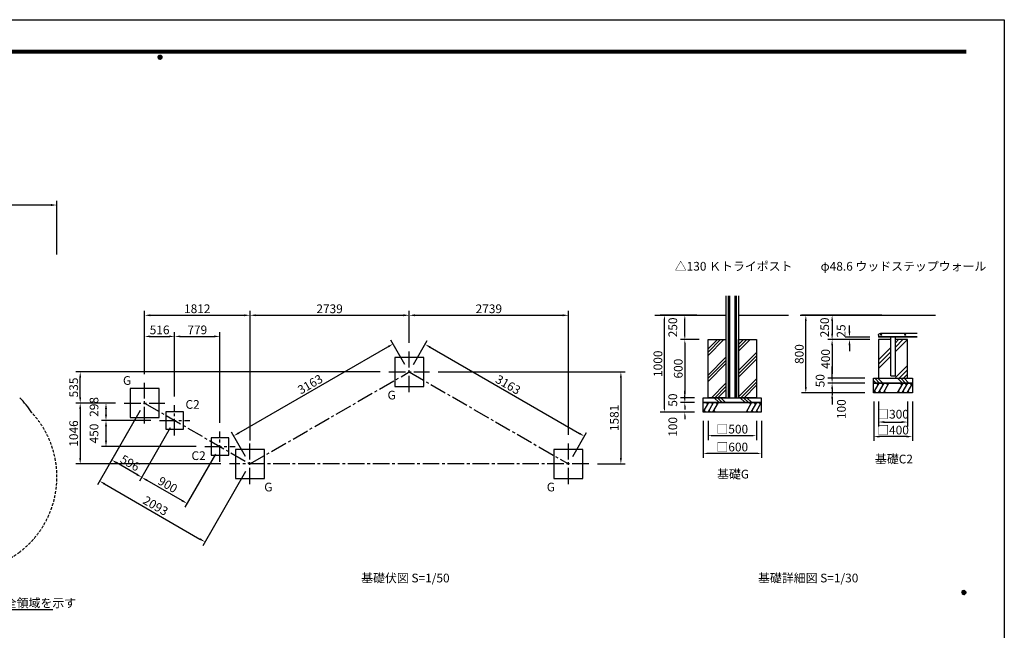
# Model space of a CAD drawing. Extents: x 29700 to 59400, y 0 to 21000.
# Drawn here: x 42465 to 59400, y 10500 to 21000 of the extents above; entities that cross this region are included whole.
import ezdxf
from ezdxf.enums import TextEntityAlignment as Align

# ---------------------------------------------------------------- set-up
doc = ezdxf.new("R2010")
doc.units = 0
doc.header["$LTSCALE"] = 15
doc.linetypes.add('CENTER2', pattern=[28.575, 19.05, -3.175, 3.175, -3.175])
doc.linetypes.add('HIDDEN2', pattern=[4.7625, 3.175, -1.5875])
doc.layers.get('0').update_dxf_attribs({"linetype": 'CONTINUOUS'})
doc.layers.get('DEFPOINTS').update_dxf_attribs({"linetype": 'CONTINUOUS'})
for name, color, linetype in [('P001', 131, 'CONTINUOUS'), ('P004', 41, 'CONTINUOUS'), ('P019', 71, 'CONTINUOUS'), ('P919', 75, 'CONTINUOUS'), ('P_1CENTER', 2, 'CONTINUOUS'), ('P_2DIM', 6, 'CONTINUOUS'), ('P_3TEXT', 60, 'CONTINUOUS'), ('P_5DRAWFRAME', 104, 'CONTINUOUS'), ('P_7THICK', 7, 'CONTINUOUS'), ('SAFETY-ZONE', 2, 'CONTINUOUS')]:
    doc.layers.add(name, color=color, linetype=linetype)
doc.styles.add('BIGFONT', font='simplex.shx', dxfattribs={"bigfont": 'bigfont.shx'})
doc.dimstyles.new('DIMBIGFONT$0', dxfattribs={"dimscale": 50, "dimtxt": 3, "dimasz": 2, "dimexe": 1.5, "dimexo": 3, "dimgap": 0.75, "dimtad": 1, "dimdec": 1, "dimdsep": 46, "dimtxsty": 'BIGFONT', "dimsah": 1, "dimcen": 0, "dimclrt": 230, "dimadec": 1, "dimazin": 2, "dimtfac": 0.6, "dimtdec": 1, "dimtofl": 0, "dimtmove": 2, "dimatfit": 3, "dimfxl": 0, "dimtvp": 1, "dimtolj": 1, "dimarcsym": 0})
doc.dimstyles.new('DIMBIGFONT$7', dxfattribs={"dimscale": 50, "dimtxt": 3, "dimasz": 2, "dimexe": 1.5, "dimexo": 3, "dimgap": 0.75, "dimtad": 1, "dimdec": 1, "dimdsep": 46, "dimtxsty": 'BIGFONT', "dimsah": 1, "dimcen": 0, "dimclrt": 230, "dimadec": 1, "dimazin": 2, "dimtfac": 0.6, "dimtdec": 1, "dimtofl": 0, "dimtmove": 0, "dimatfit": 3, "dimfxl": 0, "dimtvp": 1, "dimtolj": 1, "dimarcsym": 0})
doc.dimstyles.new('DIMBIGFONT$7$7$7', dxfattribs={"dimtxt": 3, "dimasz": 2, "dimexe": 1.5, "dimexo": 3, "dimgap": 0.75, "dimtad": 1, "dimdec": 1, "dimdsep": 46, "dimtxsty": 'BIGFONT', "dimsah": 1, "dimcen": 0, "dimclrt": 230, "dimadec": 0, "dimazin": 0, "dimtfac": 0.6, "dimtdec": 1, "dimtofl": 0, "dimtmove": 0, "dimatfit": 3, "dimfxl": 0, "dimtvp": 1, "dimtolj": 1, "dimarcsym": 0})

# ---------------------------------------------------------------- blocks, each defined once
blk = doc.blocks.new('DFP2')
at = {"color": 0}
for p, q in [((26.35, 409.5), (580.85, 409.5)), ((26.35, 409.4), (580.85, 409.4)), ((580.85, 409.3), (26.35, 409.3)), ((26.35, 409.2), (580.85, 409.2)), ((26.35, 409.1), (580.85, 409.1)), ((26.35, 409), (580.85, 409)), ((580.85, 408.9), (26.35, 408.9)), ((580.85, 408.8), (26.35, 408.8)), ((580.85, 408.7), (26.35, 408.7)), ((580.85, 408.6), (26.35, 408.6)), ((580.85, 408.5), (26.35, 408.5)), ((302.85, 407.1), (303.6, 407.85)), ((302.85, 407.1), (303.6, 406.35)), ((302.86, 406.97), (303.73, 407.84)), ((302.86, 407.23), (303.73, 406.36)), ((302.87, 407.26), (303.44, 407.83)), ((302.87, 406.94), (303.44, 406.37)), ((302.89, 406.86), (303.84, 407.81)), ((302.89, 407.34), (303.84, 406.39)), ((302.93, 406.76), (303.94, 407.77)), ((302.93, 407.44), (303.94, 406.43)), ((302.96, 407.5), (303.2, 407.74)), ((302.96, 406.7), (303.2, 406.46)), ((302.99, 406.67), (304.03, 407.71)), ((302.99, 407.53), (304.03, 406.49)), ((303.05, 406.59), (304.11, 407.65)), ((303.05, 407.61), (304.11, 406.55)), ((303.12, 407.68), (304.18, 406.62)), ((303.12, 406.52), (304.18, 407.58)), ((303.2, 407.74), (304.24, 406.7)), ((303.2, 406.46), (304.24, 407.5)), ((303.3, 407.79), (304.29, 406.8)), ((303.3, 406.41), (304.29, 407.4)), ((303.4, 407.82), (304.32, 406.9)), ((303.4, 406.38), (304.32, 407.3)), ((303.52, 407.85), (304.35, 407.02)), ((303.52, 406.35), (304.35, 407.18)), ((303.66, 407.85), (304.35, 407.16)), ((303.66, 406.35), (304.35, 407.04)), ((303.83, 407.81), (304.31, 407.33)), ((303.83, 406.39), (304.31, 406.87)), ((579.35, 223), (580.1, 223.75)), ((579.36, 222.87), (580.23, 223.74)), ((579.37, 223.16), (579.94, 223.73)), ((579.39, 222.76), (580.34, 223.71)), ((579.43, 222.66), (580.44, 223.67)), ((579.46, 223.4), (579.7, 223.64)), ((579.49, 222.57), (580.53, 223.61)), ((579.55, 222.49), (580.61, 223.55)), ((579.62, 223.58), (580.68, 222.52)), ((579.7, 223.64), (580.74, 222.6)), ((579.8, 223.69), (580.79, 222.7)), ((579.9, 223.72), (580.82, 222.8)), ((580.02, 223.75), (580.85, 222.92)), ((580.16, 223.75), (580.85, 223.06)), ((580.33, 223.71), (580.81, 223.23)), ((579.35, 223), (580.1, 222.25)), ((579.36, 223.13), (580.23, 222.26)), ((579.37, 222.84), (579.94, 222.27)), ((579.39, 223.24), (580.34, 222.29)), ((579.43, 223.34), (580.44, 222.33)), ((579.46, 222.6), (579.7, 222.36)), ((579.49, 223.43), (580.53, 222.39)), ((579.55, 223.51), (580.61, 222.45)), ((579.62, 222.42), (580.68, 223.48)), ((579.7, 222.36), (580.74, 223.4)), ((579.8, 222.31), (580.79, 223.3)), ((579.9, 222.28), (580.82, 223.2)), ((580.02, 222.25), (580.85, 223.08)), ((580.16, 222.25), (580.85, 222.94)), ((580.33, 222.29), (580.81, 222.77))]:
    blk.add_line(p, q, dxfattribs=at)
at = {"layer": 'DEFPOINTS', "color": 0}
for p, q in [((0, 420), (594, 420)), ((594, 420), (594, 0))]:
    blk.add_line(p, q, dxfattribs=at)
at = {"color": 83, "ltscale": 0.5, "style": 'BIGFONT', "flags": 8}
for tag, p in [('REV05', (34.1, 32.19)), ('REV04', (34.1, 27.14)), ('REV03', (34.1, 21.89)), ('REV02', (34.1, 16.64)), ('REV01', (34.1, 11.39))]:
    blk.add_attdef(tag, text='', height=2, dxfattribs=at).set_placement(p, align=Align.BOTTOM_LEFT)
for tag, p in [('REVD5', (101.67, 32.19)), ('R5D', (116.23, 32.19)), ('R5C', (125.35, 32.19)), ('R5A', (134.48, 32.19)), ('REVD4', (101.67, 27.14)), ('R4D', (116.23, 27.14)), ('R4C', (125.35, 27.14)), ('R4A', (134.48, 27.14)), ('REVD3', (101.67, 21.89)), ('R3D', (116.23, 21.89)), ('R3C', (125.35, 21.89)), ('R3A', (134.48, 21.89)), ('REVD2', (101.67, 16.64)), ('R2D', (116.23, 16.64)), ('R2C', (125.35, 16.64)), ('R2A', (134.48, 16.64)), ('REVD1', (101.67, 11.39)), ('R1D', (116.23, 11.39)), ('R1C', (125.35, 11.39)), ('R1A', (134.48, 11.39))]:
    blk.add_attdef(tag, text='', height=2, dxfattribs=at).set_placement(p, align=Align.BOTTOM_CENTER)
at = {"color": 83, "ltscale": 0.5, "style": 'BIGFONT'}
for tag, height, p in [('PROJECT1', 4, (429.42, 29.5)), ('DATE', 3, (503.03, 29.02)), ('SCALE', 3, (542.35, 28.81)), ('PROJECT2', 4, (430.24, 20.28)), ('PROJECT3', 4, (430.24, 11.59)), ('DWGNO', 3, (513.51, 12.49))]:
    blk.add_attdef(tag, text='', height=height, dxfattribs=at).set_placement(p, align=Align.BOTTOM_CENTER)
blk = doc.blocks.new('*D30')
at = {"layer": 'DEFPOINTS', "color": 0}
for p in [(49514, 14942), (52253, 13361), (52805, 13361)]:
    blk.add_point(p, dxfattribs=at)
at = {"layer": 'P_2DIM', "color": 0, "lineweight": -2}
for p, q in [((49664, 14942), (52880, 14942)), ((52805, 14842), (52805, 13461)), ((52403, 13361), (52880, 13361))]:
    blk.add_line(p, q, dxfattribs=at)
at = {"layer": 'P_2DIM', "color": 0}
for points in [[(52788, 14842), (52822, 14842), (52805, 14942)], [(52788, 13461), (52822, 13461), (52805, 13361)]]:
    blk.add_solid(points, dxfattribs=at)
at = {"layer": 'P_2DIM', "color": 4, "insert": (52692, 14152), "char_height": 150, "attachment_point": 5, "rotation": 90, "style": 'BIGFONT'}
blk.add_mtext('\\A1;1581', dxfattribs=at)
blk = doc.blocks.new('*D31')
at = {"layer": 'DEFPOINTS', "color": 0}
for p in [(49164, 14942), (52178, 13836), (51903, 13361)]:
    blk.add_point(p, dxfattribs=at)
at = {"layer": 'P_2DIM', "color": 0, "lineweight": -2}
for p, q in [((49239, 15072), (49476, 15482)), ((49525, 15367), (52091, 13886)), ((51978, 13491), (52215, 13901))]:
    blk.add_line(p, q, dxfattribs=at)
at = {"layer": 'P_2DIM', "color": 0}
for points in [[(49534, 15382), (49517, 15353), (49439, 15417)], [(52099, 13900), (52083, 13872), (52178, 13836)]]:
    blk.add_solid(points, dxfattribs=at)
at = {"layer": 'P_2DIM', "color": 4, "insert": (50865, 14724), "char_height": 150, "attachment_point": 5, "rotation": 330, "style": 'BIGFONT'}
blk.add_mtext('\\A1;3163', dxfattribs=at)
blk = doc.blocks.new('*D10')
at = {"layer": 'DEFPOINTS', "color": 0}
for p in [(49164, 15917), (49164, 15292), (46426, 13611)]:
    blk.add_point(p, dxfattribs=at)
at = {"layer": 'P_2DIM', "color": 0, "lineweight": -2}
for p, q in [((46426, 13761), (46426, 15992)), ((49164, 15442), (49164, 15992)), ((46526, 15917), (49064, 15917))]:
    blk.add_line(p, q, dxfattribs=at)
at = {"layer": 'P_2DIM', "color": 0}
for points in [[(46526, 15934), (46526, 15900), (46426, 15917)], [(49064, 15934), (49064, 15900), (49164, 15917)]]:
    blk.add_solid(points, dxfattribs=at)
at = {"layer": 'P_2DIM', "color": 4, "insert": (47795, 16029), "char_height": 150, "attachment_point": 5, "style": 'BIGFONT'}
blk.add_mtext('\\A1;2739', dxfattribs=at)
blk = doc.blocks.new('*D11')
at = {"layer": 'DEFPOINTS', "color": 0}
for p in [(48886, 15425), (49164, 14942), (46426, 13361)]:
    blk.add_point(p, dxfattribs=at)
at = {"layer": 'P_2DIM', "color": 0, "lineweight": -2}
for p, q in [((49089, 15072), (48848, 15490)), ((46234, 13893), (48799, 15375)), ((46351, 13491), (46109, 13908))]:
    blk.add_line(p, q, dxfattribs=at)
at = {"layer": 'P_2DIM', "color": 0}
for points in [[(48791, 15389), (48808, 15360), (48886, 15425)], [(46225, 13908), (46242, 13879), (46147, 13843)]]:
    blk.add_solid(points, dxfattribs=at)
at = {"layer": 'P_2DIM', "color": 4, "insert": (47460, 14731), "char_height": 150, "attachment_point": 5, "rotation": 30, "style": 'BIGFONT'}
blk.add_mtext('\\A1;3163', dxfattribs=at)
blk = doc.blocks.new('*D12')
at = {"layer": 'DEFPOINTS', "color": 0}
for p in [(43506, 14942), (48814, 14942), (44263, 14407)]:
    blk.add_point(p, dxfattribs=at)
at = {"layer": 'P_2DIM', "color": 0, "lineweight": -2}
for p, q in [((48664, 14942), (43431, 14942)), ((43506, 14507), (43506, 14842)), ((44113, 14407), (43431, 14407))]:
    blk.add_line(p, q, dxfattribs=at)
at = {"layer": 'P_2DIM', "color": 0}
for points in [[(43489, 14842), (43522, 14842), (43506, 14942)], [(43489, 14507), (43522, 14507), (43506, 14407)]]:
    blk.add_solid(points, dxfattribs=at)
at = {"layer": 'P_2DIM', "color": 230, "insert": (43393, 14675), "char_height": 150, "attachment_point": 5, "rotation": 90, "style": 'BIGFONT'}
blk.add_mtext('\\A1;535', dxfattribs=at)
blk = doc.blocks.new('*D13')
at = {"layer": 'DEFPOINTS', "color": 0}
for p in [(46426, 15917), (44613, 14757), (46426, 13611)]:
    blk.add_point(p, dxfattribs=at)
at = {"layer": 'P_2DIM', "color": 0, "lineweight": -2}
for p, q in [((44613, 14907), (44613, 15992)), ((46426, 13761), (46426, 15992)), ((44713, 15917), (46326, 15917))]:
    blk.add_line(p, q, dxfattribs=at)
at = {"layer": 'P_2DIM', "color": 0}
for points in [[(44713, 15934), (44713, 15900), (44613, 15917)], [(46326, 15934), (46326, 15900), (46426, 15917)]]:
    blk.add_solid(points, dxfattribs=at)
at = {"layer": 'P_2DIM', "color": 4, "insert": (45519, 16029), "char_height": 150, "attachment_point": 5, "style": 'BIGFONT'}
blk.add_mtext('\\A1;1812', dxfattribs=at)
blk = doc.blocks.new('*D14')
at = {"layer": 'DEFPOINTS', "color": 0}
for p in [(44263, 14407), (43506, 13361), (46076, 13361)]:
    blk.add_point(p, dxfattribs=at)
at = {"layer": 'P_2DIM', "color": 0, "lineweight": -2}
for p, q in [((44113, 14407), (43431, 14407)), ((43506, 14307), (43506, 13461)), ((45926, 13361), (43431, 13361))]:
    blk.add_line(p, q, dxfattribs=at)
at = {"layer": 'P_2DIM', "color": 0}
for points in [[(43489, 14307), (43522, 14307), (43506, 14407)], [(43489, 13461), (43522, 13461), (43506, 13361)]]:
    blk.add_solid(points, dxfattribs=at)
at = {"layer": 'P_2DIM', "color": 4, "insert": (43393, 13884), "char_height": 150, "attachment_point": 5, "rotation": 90, "style": 'BIGFONT'}
blk.add_mtext('\\A1;1046', dxfattribs=at)
blk = doc.blocks.new('*D15')
at = {"layer": 'DEFPOINTS', "color": 0}
for p in [(44613, 14407), (46426, 13361), (45652, 12020)]:
    blk.add_point(p, dxfattribs=at)
at = {"layer": 'P_2DIM', "color": 0, "lineweight": -2}
for p, q in [((44538, 14277), (43802, 13002)), ((46351, 13231), (45614, 11955)), ((43926, 13017), (45565, 12070))]:
    blk.add_line(p, q, dxfattribs=at)
at = {"layer": 'P_2DIM', "color": 0}
for points in [[(43934, 13031), (43918, 13002), (43839, 13067)], [(45573, 12085), (45557, 12056), (45652, 12020)]]:
    blk.add_solid(points, dxfattribs=at)
at = {"layer": 'P_2DIM', "color": 4, "insert": (44802, 12641), "char_height": 150, "attachment_point": 5, "rotation": 330, "style": 'BIGFONT'}
blk.add_mtext('\\A1;2093', dxfattribs=at)
blk = doc.blocks.new('*D16')
at = {"layer": 'DEFPOINTS', "color": 0}
for p in [(44869, 14109), (43949, 13659), (45648, 13659)]:
    blk.add_point(p, dxfattribs=at)
at = {"layer": 'P_2DIM', "color": 0, "lineweight": -2}
for p, q in [((44719, 14109), (43874, 14109)), ((43949, 14009), (43949, 13759)), ((45498, 13659), (43874, 13659))]:
    blk.add_line(p, q, dxfattribs=at)
at = {"layer": 'P_2DIM', "color": 0}
for points in [[(43932, 14009), (43966, 14009), (43949, 14109)], [(43932, 13759), (43966, 13759), (43949, 13659)]]:
    blk.add_solid(points, dxfattribs=at)
at = {"layer": 'P_2DIM', "color": 4, "insert": (43743, 13884), "char_height": 150, "attachment_point": 5, "rotation": 90, "style": 'BIGFONT'}
blk.add_mtext('\\A1;450', dxfattribs=at)
blk = doc.blocks.new('*D17')
at = {"layer": 'DEFPOINTS', "color": 0}
for p in [(45130, 14109), (45909, 13659), (45344, 12680)]:
    blk.add_point(p, dxfattribs=at)
at = {"layer": 'P_2DIM', "color": 0, "lineweight": -2}
for p, q in [((45055, 13979), (44527, 13065)), ((45834, 13529), (45307, 12615)), ((44651, 13080), (45257, 12730))]:
    blk.add_line(p, q, dxfattribs=at)
at = {"layer": 'P_2DIM', "color": 0}
for points in [[(44660, 13095), (44643, 13066), (44565, 13130)], [(45266, 12745), (45249, 12716), (45344, 12680)]]:
    blk.add_solid(points, dxfattribs=at)
at = {"layer": 'P_2DIM', "color": 230, "insert": (45011, 13003), "char_height": 150, "attachment_point": 5, "rotation": 330, "style": 'BIGFONT'}
blk.add_mtext('\\A1;900', dxfattribs=at)
blk = doc.blocks.new('*D18')
at = {"layer": 'DEFPOINTS', "color": 0}
for p in [(44613, 14407), (45130, 14109), (44048, 13429)]:
    blk.add_point(p, dxfattribs=at)
at = {"layer": 'P_2DIM', "color": 0, "lineweight": -2}
for p, q in [((44538, 14277), (44011, 13364)), ((45055, 13979), (44527, 13065)), ((44478, 13180), (44135, 13379))]:
    blk.add_line(p, q, dxfattribs=at)
at = {"layer": 'P_2DIM', "color": 0}
for points in [[(44143, 13393), (44126, 13364), (44048, 13429)], [(44486, 13195), (44470, 13166), (44565, 13130)]]:
    blk.add_solid(points, dxfattribs=at)
at = {"layer": 'P_2DIM', "color": 4, "insert": (44363, 13377), "char_height": 150, "attachment_point": 5, "rotation": 330, "style": 'BIGFONT'}
blk.add_mtext('\\A1;596', dxfattribs=at)
blk = doc.blocks.new('*D19')
at = {"layer": 'DEFPOINTS', "color": 0}
for p in [(45130, 15554), (44613, 14757), (45130, 14370)]:
    blk.add_point(p, dxfattribs=at)
at = {"layer": 'P_2DIM', "color": 0, "lineweight": -2}
for p, q in [((44613, 14907), (44613, 15629)), ((45130, 14520), (45130, 15629)), ((44713, 15554), (45030, 15554))]:
    blk.add_line(p, q, dxfattribs=at)
at = {"layer": 'P_2DIM', "color": 0}
for points in [[(44713, 15570), (44713, 15537), (44613, 15554)], [(45030, 15570), (45030, 15537), (45130, 15554)]]:
    blk.add_solid(points, dxfattribs=at)
at = {"layer": 'P_2DIM', "color": 4, "insert": (44871, 15666), "char_height": 150, "attachment_point": 5, "style": 'BIGFONT'}
blk.add_mtext('\\A1;516', dxfattribs=at)
blk = doc.blocks.new('*D20')
at = {"layer": 'DEFPOINTS', "color": 0}
for p in [(44263, 14407), (43949, 14109), (44869, 14109)]:
    blk.add_point(p, dxfattribs=at)
at = {"layer": 'P_2DIM', "color": 0, "lineweight": -2}
for p, q in [((44113, 14407), (43874, 14407)), ((43949, 14307), (43949, 14209)), ((44719, 14109), (43874, 14109))]:
    blk.add_line(p, q, dxfattribs=at)
at = {"layer": 'P_2DIM', "color": 0}
for points in [[(43932, 14307), (43966, 14307), (43949, 14407)], [(43932, 14209), (43966, 14209), (43949, 14109)]]:
    blk.add_solid(points, dxfattribs=at)
at = {"layer": 'P_2DIM', "color": 4, "insert": (43743, 14341), "char_height": 150, "attachment_point": 5, "rotation": 90, "style": 'BIGFONT'}
blk.add_mtext('\\A1;298', dxfattribs=at)
blk = doc.blocks.new('*D21')
at = {"layer": 'DEFPOINTS', "color": 0}
for p in [(45909, 15554), (45130, 14370), (45909, 13920)]:
    blk.add_point(p, dxfattribs=at)
at = {"layer": 'P_2DIM', "color": 0, "lineweight": -2}
for p, q in [((45130, 14520), (45130, 15629)), ((45909, 14070), (45909, 15629)), ((45230, 15554), (45809, 15554))]:
    blk.add_line(p, q, dxfattribs=at)
at = {"layer": 'P_2DIM', "color": 0}
for points in [[(45230, 15570), (45230, 15537), (45130, 15554)], [(45809, 15570), (45809, 15537), (45909, 15554)]]:
    blk.add_solid(points, dxfattribs=at)
at = {"layer": 'P_2DIM', "color": 4, "insert": (45519, 15666), "char_height": 150, "attachment_point": 5, "style": 'BIGFONT'}
blk.add_mtext('\\A1;779', dxfattribs=at)
blk = doc.blocks.new('*D22')
at = {"layer": 'DEFPOINTS', "color": 0}
for p in [(51903, 15917), (49164, 15292), (51903, 13711)]:
    blk.add_point(p, dxfattribs=at)
at = {"layer": 'P_2DIM', "color": 0, "lineweight": -2}
for p, q in [((49164, 15442), (49164, 15992)), ((51903, 13861), (51903, 15992)), ((49264, 15917), (51803, 15917))]:
    blk.add_line(p, q, dxfattribs=at)
at = {"layer": 'P_2DIM', "color": 0}
for points in [[(49264, 15934), (49264, 15900), (49164, 15917)], [(51803, 15934), (51803, 15900), (51903, 15917)]]:
    blk.add_solid(points, dxfattribs=at)
at = {"layer": 'P_2DIM', "color": 4, "insert": (50534, 16029), "char_height": 150, "attachment_point": 5, "style": 'BIGFONT'}
blk.add_mtext('\\A1;2739', dxfattribs=at)
blk = doc.blocks.new('*D23')
at = {"layer": 'DEFPOINTS', "color": 0}
for p in [(54304, 14250), (55137, 14250), (55137, 13847)]:
    blk.add_point(p, dxfattribs=at)
at = {"layer": 'P_2DIM', "color": 0, "lineweight": -2}
for p, q in [((54304, 14100), (54304, 13772)), ((55137, 14100), (55137, 13772)), ((54364, 13847), (55077, 13847))]:
    blk.add_line(p, q, dxfattribs=at)
at = {"layer": 'P_2DIM', "color": 0}
for points in [[(54364, 13857), (54364, 13837), (54304, 13847)], [(55077, 13857), (55077, 13837), (55137, 13847)]]:
    blk.add_solid(points, dxfattribs=at)
at = {"layer": 'P_2DIM', "color": 230, "insert": (54721, 13959), "char_height": 150, "attachment_point": 5, "style": 'BIGFONT'}
blk.add_mtext('\\A1;□500', dxfattribs=at)
blk = doc.blocks.new('_DOT')
at = {"color": 0, "linetype": 'ByBlock'}
blk.add_line((-0.5, 0), (-1, 0), dxfattribs=at)
at = {"color": 0, "linetype": 'ByBlock', "const_width": 0.5}
blk.add_lwpolyline([(-0.25, 0, 1), (0.25, 0, 1)], format="xyb", close=True, dxfattribs=at)
blk = doc.blocks.new('*D24')
at = {"layer": 'DEFPOINTS', "color": 0}
for p in [(54221, 14250), (55221, 14250), (54221, 13539)]:
    blk.add_point(p, dxfattribs=at)
at = {"layer": 'P_2DIM', "color": 0, "lineweight": -2}
for p, q in [((54221, 14100), (54221, 13464)), ((55221, 14100), (55221, 13464)), ((55161, 13539), (54281, 13539))]:
    blk.add_line(p, q, dxfattribs=at)
at = {"layer": 'P_2DIM', "color": 0}
for points in [[(54281, 13549), (54281, 13529), (54221, 13539)], [(55161, 13549), (55161, 13529), (55221, 13539)]]:
    blk.add_solid(points, dxfattribs=at)
at = {"layer": 'P_2DIM', "color": 230, "insert": (54721, 13651), "char_height": 150, "attachment_point": 5, "style": 'BIGFONT'}
blk.add_mtext('\\A1;□600', dxfattribs=at)
blk = doc.blocks.new('*D25')
at = {"layer": 'DEFPOINTS', "color": 0}
for p in [(54304, 15500), (53905, 14500), (54221, 14500)]:
    blk.add_point(p, dxfattribs=at)
at = {"layer": 'P_2DIM', "color": 0, "lineweight": -2}
for p, q in [((54154, 15500), (53830, 15500)), ((53905, 15440), (53905, 14560)), ((54071, 14500), (53830, 14500))]:
    blk.add_line(p, q, dxfattribs=at)
at = {"layer": 'P_2DIM', "color": 0}
for points in [[(53895, 15440), (53915, 15440), (53905, 15500)], [(53895, 14560), (53915, 14560), (53905, 14500)]]:
    blk.add_solid(points, dxfattribs=at)
at = {"layer": 'P_2DIM', "color": 230, "insert": (53792, 15000), "char_height": 150, "attachment_point": 5, "rotation": 90, "style": 'BIGFONT'}
blk.add_mtext('\\A1;600', dxfattribs=at)
blk = doc.blocks.new('*D26')
at = {"layer": 'DEFPOINTS', "color": 0}
for p in [(53905, 15917), (54262, 15917), (54304, 15500)]:
    blk.add_point(p, dxfattribs=at)
at = {"layer": 'P_2DIM', "color": 0, "lineweight": -2}
for p, q in [((54112, 15917), (53830, 15917)), ((53905, 15560), (53905, 15857)), ((54154, 15500), (53830, 15500))]:
    blk.add_line(p, q, dxfattribs=at)
at = {"layer": 'P_2DIM', "color": 0}
for points in [[(53895, 15857), (53915, 15857), (53905, 15917)], [(53895, 15560), (53915, 15560), (53905, 15500)]]:
    blk.add_solid(points, dxfattribs=at)
at = {"layer": 'P_2DIM', "color": 230, "insert": (53698, 15709), "char_height": 150, "attachment_point": 5, "rotation": 90, "style": 'BIGFONT'}
blk.add_mtext('\\A1;250', dxfattribs=at)
blk = doc.blocks.new('*D27')
at = {"layer": 'DEFPOINTS', "color": 0}
for p in [(53555, 15917), (54221, 15917), (54221, 14250)]:
    blk.add_point(p, dxfattribs=at)
at = {"layer": 'P_2DIM', "color": 0, "lineweight": -2}
for p, q in [((54071, 15917), (53480, 15917)), ((53555, 14310), (53555, 15857)), ((54071, 14250), (53480, 14250))]:
    blk.add_line(p, q, dxfattribs=at)
at = {"layer": 'P_2DIM', "color": 0}
for points in [[(53545, 15857), (53565, 15857), (53555, 15917)], [(53545, 14310), (53565, 14310), (53555, 14250)]]:
    blk.add_solid(points, dxfattribs=at)
at = {"layer": 'P_2DIM', "color": 230, "insert": (53442, 15084), "char_height": 150, "attachment_point": 5, "rotation": 90, "style": 'BIGFONT'}
blk.add_mtext('\\A1;1000', dxfattribs=at)
blk = doc.blocks.new('*D28')
at = {"layer": 'DEFPOINTS', "color": 0}
for p in [(53905, 14417), (54221, 14500), (54221, 14417)]:
    blk.add_point(p, dxfattribs=at)
at = {"layer": 'P_2DIM', "color": 0, "lineweight": -2}
for p, q in [((53905, 14560), (53905, 14620)), ((54071, 14500), (53830, 14500)), ((54071, 14417), (53830, 14417)), ((53905, 14357), (53905, 14297))]:
    blk.add_line(p, q, dxfattribs=at)
at = {"layer": 'P_2DIM', "color": 0}
for points in [[(53895, 14560), (53915, 14560), (53905, 14500)], [(53895, 14357), (53915, 14357), (53905, 14417)]]:
    blk.add_solid(points, dxfattribs=at)
at = {"layer": 'P_2DIM', "color": 230, "insert": (53698, 14459), "char_height": 150, "attachment_point": 5, "rotation": 90, "style": 'BIGFONT'}
blk.add_mtext('\\A1;50', dxfattribs=at)
blk = doc.blocks.new('*D29')
at = {"layer": 'DEFPOINTS', "color": 0}
for p in [(54221, 14417), (53905, 14250), (54221, 14250)]:
    blk.add_point(p, dxfattribs=at)
at = {"layer": 'P_2DIM', "color": 0, "lineweight": -2}
for p, q in [((54071, 14417), (53830, 14417)), ((53905, 14477), (53905, 14537)), ((54071, 14250), (53830, 14250)), ((53905, 14190), (53905, 14130))]:
    blk.add_line(p, q, dxfattribs=at)
at = {"layer": 'P_2DIM', "color": 0}
for points in [[(53895, 14477), (53915, 14477), (53905, 14417)], [(53895, 14190), (53915, 14190), (53905, 14250)]]:
    blk.add_solid(points, dxfattribs=at)
at = {"layer": 'P_2DIM', "color": 230, "insert": (53698, 13998), "char_height": 150, "attachment_point": 5, "rotation": 90, "style": 'BIGFONT'}
blk.add_mtext('\\A1;100', dxfattribs=at)
blk = doc.blocks.new('*D34')
at = {"layer": 'DEFPOINTS', "color": 0}
for p in [(32250, 17813), (32250, 16813), (43105, 16813)]:
    blk.add_point(p, dxfattribs=at)
at = {"layer": 'P_2DIM', "color": 0, "lineweight": -2}
for p, q in [((32250, 16963), (32250, 17888)), ((43005, 17813), (32350, 17813)), ((43105, 16963), (43105, 17888))]:
    blk.add_line(p, q, dxfattribs=at)
at = {"layer": 'P_2DIM', "color": 0}
for points in [[(32350, 17830), (32350, 17796), (32250, 17813)], [(43005, 17830), (43005, 17796), (43105, 17813)]]:
    blk.add_solid(points, dxfattribs=at)
at = {"layer": 'P_2DIM', "color": 3, "insert": (37677, 17965), "char_height": 150, "attachment_point": 5, "style": 'BIGFONT'}
blk.add_mtext('\\A1;(10860)', dxfattribs=at)
blk = doc.blocks.new('*D41')
at = {"layer": 'DEFPOINTS', "color": 0}
for p in [(57445, 15917), (56438, 15500), (57236, 15500)]:
    blk.add_point(p, dxfattribs=at)
at = {"layer": 'P_2DIM', "color": 0, "lineweight": -2}
for p, q in [((57295, 15917), (56363, 15917)), ((56438, 15817), (56438, 15600)), ((57086, 15500), (56363, 15500))]:
    blk.add_line(p, q, dxfattribs=at)
at = {"layer": 'P_2DIM', "color": 0}
for points in [[(56422, 15817), (56455, 15817), (56438, 15917)], [(56422, 15600), (56455, 15600), (56438, 15500)]]:
    blk.add_solid(points, dxfattribs=at)
at = {"layer": 'P_2DIM', "color": 230, "insert": (56310, 15709), "char_height": 150, "attachment_point": 5, "rotation": 90, "style": 'BIGFONT'}
blk.add_mtext('\\A1;250', dxfattribs=at)
blk = doc.blocks.new('*D40')
at = {"layer": 'DEFPOINTS', "color": 0}
for p in [(55986, 15917), (56637, 15917), (56637, 14584)]:
    blk.add_point(p, dxfattribs=at)
at = {"layer": 'P_2DIM', "color": 0, "lineweight": -2}
for p, q in [((56487, 15917), (55911, 15917)), ((55986, 14684), (55986, 15817)), ((56487, 14584), (55911, 14584))]:
    blk.add_line(p, q, dxfattribs=at)
at = {"layer": 'P_2DIM', "color": 0}
for points in [[(55969, 15817), (56002, 15817), (55986, 15917)], [(55969, 14684), (56002, 14684), (55986, 14584)]]:
    blk.add_solid(points, dxfattribs=at)
at = {"layer": 'P_2DIM', "color": 230, "insert": (55873, 15250), "char_height": 150, "attachment_point": 5, "rotation": 90, "style": 'BIGFONT'}
blk.add_mtext('\\A1;800', dxfattribs=at)
blk = doc.blocks.new('*D44')
at = {"layer": 'DEFPOINTS', "color": 0}
for p in [(57236, 14584), (57736, 14584), (57736, 14081)]:
    blk.add_point(p, dxfattribs=at)
at = {"layer": 'P_2DIM', "color": 0, "lineweight": -2}
for p, q in [((57236, 14434), (57236, 14006)), ((57736, 14434), (57736, 14006)), ((57336, 14081), (57636, 14081))]:
    blk.add_line(p, q, dxfattribs=at)
at = {"layer": 'P_2DIM', "color": 0}
for points in [[(57336, 14098), (57336, 14065), (57236, 14081)], [(57636, 14098), (57636, 14065), (57736, 14081)]]:
    blk.add_solid(points, dxfattribs=at)
at = {"layer": 'P_2DIM', "color": 230, "insert": (57486, 14216), "char_height": 150, "attachment_point": 5, "style": 'BIGFONT'}
blk.add_mtext('\\A1;□300', dxfattribs=at)
blk = doc.blocks.new('*D43')
at = {"layer": 'DEFPOINTS', "color": 0}
for p in [(57153, 14584), (57819, 14584), (57153, 13831)]:
    blk.add_point(p, dxfattribs=at)
at = {"layer": 'P_2DIM', "color": 0, "lineweight": -2}
for p, q in [((57153, 14434), (57153, 13756)), ((57819, 14434), (57819, 13756)), ((57719, 13831), (57253, 13831))]:
    blk.add_line(p, q, dxfattribs=at)
at = {"layer": 'P_2DIM', "color": 0}
for points in [[(57253, 13847), (57253, 13814), (57153, 13831)], [(57719, 13847), (57719, 13814), (57819, 13831)]]:
    blk.add_solid(points, dxfattribs=at)
at = {"layer": 'P_2DIM', "color": 230, "insert": (57486, 13943), "char_height": 150, "attachment_point": 5, "style": 'BIGFONT'}
blk.add_mtext('\\A1;□400', dxfattribs=at)
blk = doc.blocks.new('*D42')
at = {"layer": 'DEFPOINTS', "color": 0}
for p in [(57153, 14750), (56438, 14584), (57153, 14584)]:
    blk.add_point(p, dxfattribs=at)
at = {"layer": 'P_2DIM', "color": 0, "lineweight": -2}
for p, q in [((56438, 14850), (56438, 14950)), ((57003, 14750), (56363, 14750)), ((57003, 14584), (56363, 14584)), ((56438, 14484), (56438, 14384))]:
    blk.add_line(p, q, dxfattribs=at)
at = {"layer": 'P_2DIM', "color": 0}
for points in [[(56422, 14850), (56455, 14850), (56438, 14750)], [(56422, 14484), (56455, 14484), (56438, 14584)]]:
    blk.add_solid(points, dxfattribs=at)
at = {"layer": 'P_2DIM', "color": 230, "insert": (56598, 14303), "char_height": 150, "attachment_point": 5, "rotation": 90, "style": 'BIGFONT'}
blk.add_mtext('\\A1;100', dxfattribs=at)
blk = doc.blocks.new('*D39')
at = {"layer": 'DEFPOINTS', "color": 0}
for p in [(57236, 15500), (56438, 14834), (57153, 14834)]:
    blk.add_point(p, dxfattribs=at)
at = {"layer": 'P_2DIM', "color": 0, "lineweight": -2}
for p, q in [((57086, 15500), (56363, 15500)), ((56438, 15400), (56438, 14934)), ((57003, 14834), (56363, 14834))]:
    blk.add_line(p, q, dxfattribs=at)
at = {"layer": 'P_2DIM', "color": 0}
for points in [[(56422, 15400), (56455, 15400), (56438, 15500)], [(56422, 14934), (56455, 14934), (56438, 14834)]]:
    blk.add_solid(points, dxfattribs=at)
at = {"layer": 'P_2DIM', "color": 230, "insert": (56326, 15167), "char_height": 150, "attachment_point": 5, "rotation": 90, "style": 'BIGFONT'}
blk.add_mtext('\\A1;400', dxfattribs=at)
blk = doc.blocks.new('*D38')
at = {"layer": 'DEFPOINTS', "color": 0}
for p in [(56438, 14750), (57153, 14834), (57153, 14750)]:
    blk.add_point(p, dxfattribs=at)
at = {"layer": 'P_2DIM', "color": 0, "lineweight": -2}
for p, q in [((56438, 14934), (56438, 15034)), ((57003, 14834), (56363, 14834)), ((57003, 14750), (56363, 14750)), ((56438, 14650), (56438, 14550))]:
    blk.add_line(p, q, dxfattribs=at)
at = {"layer": 'P_2DIM', "color": 0}
for points in [[(56422, 14934), (56455, 14934), (56438, 14834)], [(56422, 14650), (56455, 14650), (56438, 14750)]]:
    blk.add_solid(points, dxfattribs=at)
at = {"layer": 'P_2DIM', "color": 230, "insert": (56232, 14792), "char_height": 150, "attachment_point": 5, "rotation": 90, "style": 'BIGFONT'}
blk.add_mtext('\\A1;50', dxfattribs=at)
blk = doc.blocks.new('*D45')
at = {"layer": 'DEFPOINTS', "color": 0}
for p in [(56737, 15542), (57236, 15542), (57236, 15500)]:
    blk.add_point(p, dxfattribs=at)
at = {"layer": 'P_2DIM', "color": 0, "lineweight": -2}
for p, q in [((56737, 15642), (56737, 15742)), ((57086, 15542), (56662, 15542)), ((57086, 15500), (56662, 15500)), ((56737, 15400), (56737, 15300))]:
    blk.add_line(p, q, dxfattribs=at)
at = {"layer": 'P_2DIM', "color": 0}
for points in [[(56720, 15642), (56753, 15642), (56737, 15542)], [(56720, 15400), (56753, 15400), (56737, 15500)]]:
    blk.add_solid(points, dxfattribs=at)
at = {"layer": 'P_2DIM', "color": 230, "insert": (56593, 15647), "char_height": 150, "attachment_point": 5, "rotation": 90, "style": 'BIGFONT'}
blk.add_mtext('\\A1;25', dxfattribs=at)

msp = doc.modelspace()

# ---------------------------------------------------------------- hatches: boundary and pattern name
at = {"layer": 'P919'}
h = msp.add_hatch(dxfattribs=at)
h.set_pattern_fill('PLAST', color=256, scale=50, angle=45, style=0)
h.set_pattern_definition([(45, (18911.87, 14408.85), (-224.5064, 224.5064), []), (45, (18883.8, 14436.9), (-224.5064, 224.5064), []), (45, (18855.75, 14464.97), (-224.5064, 224.5064), [])])
h.paths.add_polyline_path([(55137.2, 15500.22), (54828.87, 15500.22), (54828.87, 14500.22), (55137.2, 14500.22)])
h.paths.add_polyline_path([(54303.87, 14500.22), (54612.2, 14500.22), (54612.2, 15500.22), (54303.87, 15500.22)])
h = msp.add_hatch(dxfattribs=at)
h.set_pattern_fill('PLAST', color=256, scale=66.666667, angle=45, style=0)
h.set_pattern_definition([(45, (47361.23, 339.63), (-299.342, 299.342), []), (45, (47323.8, 377.05), (-299.342, 299.342), []), (45, (47286.4, 414.46), (-299.342, 299.342), [])])
h.paths.add_polyline_path([(57735.98, 15500.22), (57526.48, 15500.22), (57526.48, 14833.55), (57735.98, 14833.55)])
h.paths.add_polyline_path([(57235.98, 14833.55), (57445.48, 14833.55), (57445.48, 15500.22), (57235.98, 15500.22)])
h = msp.add_hatch(dxfattribs=at)
h.set_pattern_fill('PLAST', color=256, scale=50, angle=315, style=0)
h.set_pattern_definition([(315, (47361.23, 339.63), (224.5064, 224.5064), []), (315, (47389.3, 367.7), (224.5064, 224.5064), []), (315, (47417.36, 395.76), (224.5064, 224.5064), [])])
h.paths.add_polyline_path([(57152.65, 14833.55), (57819.32, 14833.55), (57819.32, 14750.22), (57152.65, 14750.22)])
h = msp.add_hatch(dxfattribs=at)
h.set_pattern_fill('PLAST', color=256, scale=50, angle=315, style=0)
h.set_pattern_definition([(315, (42807.4, 16224.6), (224.5064, 224.5064), []), (315, (42835.45, 16252.65), (224.5064, 224.5064), []), (315, (42863.5, 16280.72), (224.506, 224.506), [])])
h.paths.add_polyline_path([(54220.54, 14500.22), (55220.54, 14500.22), (55220.54, 14416.89), (54220.54, 14416.89)])

# ---------------------------------------------------------------- linework, layer by layer
at = {"layer": 'P001'}
for p, q in [((54612.2, 16250.22), (54612.2, 14500.22)), ((54650.37, 16250.22), (54650.37, 14500.22)), ((54662.29, 16250.22), (54662.29, 14500.22)), ((54676.1, 16250.22), (54676.1, 14500.22)), ((54764.97, 16250.22), (54764.97, 14500.22)), ((54778.79, 16250.22), (54778.79, 14500.22)), ((54790.71, 16250.22), (54790.71, 14500.22)), ((54828.87, 16250.22), (54828.87, 14500.22)), ((57902.65, 15603.59), (57269.32, 15603.59)), ((57235.98, 15575.64), (57235.98, 15541.89)), ((57235.98, 15549.39), (57902.65, 15549.39)), ((57902.65, 15541.89), (57235.98, 15541.89)), ((57445.48, 14875.22), (57445.48, 15541.89)), ((57526.48, 14875.22), (57526.48, 15541.89)), ((57445.48, 14875.22), (57526.48, 14875.22))]:
    msp.add_line(p, q, dxfattribs=at)
at = {"layer": 'P001', "extrusion": (0, 0, -1)}
msp.add_ellipse((57269.32, 15575.64), major_axis=(33.33, 0), ratio=0.83867057, start_param=3.14159265, end_param=4.71238898, dxfattribs=at)
at = {"layer": 'P001'}
for centre in [(57282.65, 15582.62), (57695.98, 15582.62)]:
    msp.add_ellipse(centre, major_axis=(-8.33, 0), ratio=0.83867057, dxfattribs=at)
for centre in [(57282.65, 15578.54), (57695.98, 15578.54)]:
    msp.add_ellipse(centre, major_axis=(-8.33, 0), ratio=0.83867057, start_param=3.43815402, end_param=5.98662394, dxfattribs=at)
at = {"layer": 'P004'}
msp.add_lwpolyline([(42674.63, 14240.31, 0.05541228), (42464.56, 14499.26, 0.05541228)], format="xyb", dxfattribs=at)
at = {"layer": 'P019'}
for points in [[(54303.87, 15500.22), (54612.2, 15500.22), (54612.2, 14500.22), (54303.87, 14500.22)], [(54828.87, 15500.22), (55137.2, 15500.22), (55137.2, 14500.22), (54828.87, 14500.22)], [(48914.46, 14692.23), (49414.46, 14692.23), (49414.46, 15192.23), (48914.46, 15192.23)], [(57152.65, 14833.55), (57819.32, 14833.55), (57819.32, 14750.22), (57152.65, 14750.22)], [(57152.65, 14750.22), (57819.32, 14750.22), (57819.32, 14583.55), (57152.65, 14583.55)], [(44363.21, 14157.23), (44863.21, 14157.23), (44863.21, 14657.23), (44363.21, 14657.23)], [(54220.54, 14500.22), (55220.54, 14500.22), (55220.54, 14416.89), (54220.54, 14416.89)], [(54220.54, 14416.89), (55220.54, 14416.89), (55220.54, 14250.22), (54220.54, 14250.22)], [(44979.65, 13959.07), (45279.65, 13959.07), (45279.65, 14259.07), (44979.65, 14259.07)], [(45759.07, 13509.07), (46059.07, 13509.07), (46059.07, 13809.07), (45759.07, 13809.07)], [(46175.51, 13110.9), (46675.51, 13110.9), (46675.51, 13610.9), (46175.51, 13610.9)], [(51653.4, 13110.9), (52153.4, 13110.9), (52153.4, 13610.9), (51653.4, 13610.9)]]:
    msp.add_lwpolyline(points, close=True, dxfattribs=at)
msp.add_lwpolyline([(57445.48, 15500.22), (57235.98, 15500.22), (57235.98, 14833.55), (57735.98, 14833.55), (57735.98, 15500.22), (57526.48, 15500.22)], dxfattribs=at)
at = {"layer": 'P919'}
for p, q in [((57152.65, 14583.55), (57248.87, 14750.22)), ((57232.21, 14721.35), (57215.54, 14750.22)), ((57235.98, 14583.55), (57332.21, 14750.22)), ((57315.54, 14721.35), (57298.87, 14750.22)), ((57319.32, 14583.55), (57415.54, 14750.22)), ((57398.87, 14721.35), (57382.21, 14750.22)), ((57652.65, 14750.22), (57556.42, 14583.55)), ((57635.98, 14721.35), (57619.32, 14750.22)), ((57735.98, 14750.22), (57639.76, 14583.55)), ((57719.32, 14721.35), (57702.65, 14750.22)), ((57819.32, 14750.22), (57723.09, 14583.55)), ((57802.65, 14721.35), (57785.98, 14750.22)), ((57169.32, 14612.42), (57185.98, 14583.55)), ((57252.65, 14612.42), (57269.32, 14583.55)), ((57335.98, 14612.42), (57352.65, 14583.55)), ((57573.09, 14612.42), (57589.76, 14583.55)), ((57656.42, 14612.42), (57673.09, 14583.55)), ((57739.76, 14612.42), (57756.42, 14583.55)), ((54220.54, 14250.22), (54316.76, 14416.89)), ((54300.1, 14388.02), (54283.43, 14416.89)), ((54303.87, 14250.22), (54400.1, 14416.89)), ((54383.43, 14388.02), (54366.76, 14416.89)), ((54387.2, 14250.22), (54483.43, 14416.89)), ((54466.76, 14388.02), (54450.1, 14416.89)), ((55053.87, 14416.89), (54957.65, 14250.22)), ((55037.2, 14388.02), (55020.54, 14416.89)), ((55137.2, 14416.89), (55040.98, 14250.22)), ((55120.54, 14388.02), (55103.87, 14416.89)), ((55220.54, 14416.89), (55124.31, 14250.22)), ((55203.87, 14388.02), (55187.2, 14416.89)), ((54237.2, 14279.09), (54253.87, 14250.22)), ((54320.54, 14279.09), (54337.2, 14250.22)), ((54403.87, 14279.09), (54420.54, 14250.22)), ((54974.31, 14279.09), (54990.98, 14250.22)), ((55057.65, 14279.09), (55074.31, 14250.22)), ((55140.98, 14279.09), (55157.65, 14250.22))]:
    msp.add_line(p, q, dxfattribs=at)
at = {"layer": 'P_1CENTER', "linetype": 'CENTER2'}
for p, q in [((49164.46, 14592.23), (49164.46, 15292.23)), ((46425.51, 13360.9), (49164.46, 14942.23)), ((48814.46, 14942.23), (49514.46, 14942.23)), ((49164.46, 14942.23), (51903.4, 13360.9)), ((44613.21, 14057.23), (44613.21, 14757.23)), ((44263.21, 14407.23), (44963.21, 14407.23)), ((44613.21, 14407.23), (46425.51, 13360.9)), ((45129.65, 13848.07), (45129.65, 14370.07)), ((44868.65, 14109.07), (45390.65, 14109.07)), ((45909.07, 13398.07), (45909.07, 13920.07)), ((45648.07, 13659.07), (46170.07, 13659.07)), ((46425.51, 13010.9), (46425.51, 13710.9)), ((51903.4, 13010.9), (51903.4, 13710.9)), ((52253.4, 13360.9), (46075.51, 13360.9))]:
    msp.add_line(p, q, dxfattribs=at)
at = {"layer": 'P_7THICK'}
for p, q in [((53387.2, 15916.89), (54612.2, 15916.89)), ((54828.87, 15916.89), (55685.98, 15916.89)), ((55885.98, 15916.89), (58219.32, 15916.89))]:
    msp.add_line(p, q, dxfattribs=at)
at = {"layer": 'SAFETY-ZONE', "linetype": 'HIDDEN2'}
msp.add_lwpolyline([(40099.15, 12077.75, 0.0539939), (40354.86, 11838.87, 0.33333333), (42454.86, 11838.87, 0.44419815), (42674.63, 14240.31, 0.44419815)], format="xyb", dxfattribs=at)

# ---------------------------------------------------------------- block references
at = {"layer": 'P_5DRAWFRAME', "xscale": 50, "yscale": 50, "zscale": 50}
msp.add_blockref('DFP2', (29700, 0), dxfattribs=at)

# ---------------------------------------------------------------- texts
at = {"layer": 'P_2DIM', "insert": (42003.31, 10969.06), "char_height": 150, "attachment_point": 4, "style": 'BIGFONT'}
msp.add_mtext('{\\C230;安全領域を示す}', dxfattribs=at)
at = {"layer": 'P_3TEXT', "char_height": 150, "attachment_point": 1, "style": 'BIGFONT'}
for s, insert in [('△130 Ｋトライポスト ', (53731.49, 16834.97)), ('φ48.6 ウッドステップウォール', (56240.65, 16834.97)), ('G', (44240.46, 14870.75)), ('G', (48791.71, 14619.73)), ('C2', (45316.32, 14458.88)), ('C2', (45419.33, 13577.94)), ('基礎C2', (57175.02, 13519.81)), ('基礎G', (54459.1, 13260.69)), ('G', (46670.81, 13038.4)), ('G', (51530.65, 13038.4)), ('基礎伏図 S=1/50', (48338.03, 11474.01)), ('基礎詳細図 S=1/30', (55164.2, 11474.01))]:
    msp.add_mtext(s, dxfattribs=dict(at, insert=insert))

# ---------------------------------------------------------------- dimensions: what is measured, and where the dimension line sits
at = {"layer": 'P_2DIM'}
for base, p1, p2, text, dimstyle, override, picture, middle in [((32249.64, 17813.06), (43104.86, 16813.06), (32249.64, 16813.06), '(<>)', 'DIMBIGFONT$0', {"dimrnd": 10, "dimclrt": 3}, '*D34', (37677.25, 17964.85)), ((57152.65, 13830.72), (57819.32, 14583.55), (57152.65, 14583.55), '□<>', 'DIMBIGFONT$0', {"dimscale": 50, "dimdec": 0, "dimlfac": 0.6}, '*D43', (57485.98, 13943.22)), ((54220.54, 13538.58), (55220.54, 14250.22), (54220.54, 14250.22), '□<>', 'DIMBIGFONT$7$7$7', {"dimscale": 50, "dimasz": 1.2, "dimlfac": 0.6, "dimblk1": 'DOT', "dimblk2": 'DOT', "dimsah": 0, "dimtmove": 2}, '*D24', (54720.54, 13651.08)), ((55137.2, 13846.51), (54303.87, 14250.22), (55137.2, 14250.22), '□<>', 'DIMBIGFONT$7$7$7', {"dimscale": 50, "dimasz": 1.2, "dimlfac": 0.6, "dimblk1": 'DOT', "dimblk2": 'DOT', "dimsah": 0, "dimtmove": 2}, '*D23', (54720.54, 13959.01))]:
    dim = msp.add_linear_dim(base=base, p1=p1, p2=p2, text=text, dimstyle=dimstyle, override=override, dxfattribs=at)
    dim.commit()
    dim.dimension.update_dxf_attribs({"geometry": picture, "text_midpoint": middle})
for base, p1, p2, picture, middle in [((46425.51, 15916.89), (44613.21, 14757.23), (46425.51, 13610.9), '*D13', (45519.36, 16029.39)), ((49164.46, 15916.89), (46425.51, 13610.9), (49164.46, 15292.23), '*D10', (47794.98, 16029.39)), ((51903.4, 15916.89), (49164.46, 15292.23), (51903.4, 13710.9), '*D22', (50533.93, 16029.39)), ((45129.65, 15553.54), (44613.21, 14757.23), (45129.65, 14370.07), '*D19', (44871.43, 15666.04)), ((45909.07, 15553.54), (45129.65, 14370.07), (45909.07, 13920.07), '*D21', (45519.36, 15666.04))]:
    dim = msp.add_linear_dim(base=base, p1=p1, p2=p2, dimstyle='DIMBIGFONT$0', override={"dimdec": 0, "dimclrt": 4}, dxfattribs=at)
    dim.commit()
    dim.dimension.update_dxf_attribs({"geometry": picture, "text_midpoint": middle})
for base, p1, p2, angle, dimstyle, override, picture, middle in [((53554.82, 15916.89), (54220.54, 14250.22), (54220.54, 15916.89), 90, 'DIMBIGFONT$7$7$7', {"dimscale": 50, "dimasz": 1.2, "dimlfac": 0.6, "dimblk1": 'DOT', "dimblk2": 'DOT', "dimsah": 0, "dimtmove": 2}, '*D27', (53442.32, 15083.55)), ((53904.61, 15916.89), (54303.87, 15500.22), (54262.2, 15916.89), 90, 'DIMBIGFONT$7$7$7', {"dimscale": 50, "dimasz": 1.2, "dimlfac": 0.6, "dimblk1": 'DOT', "dimblk2": 'DOT', "dimsah": 0, "dimtmove": 2}, '*D26', (53698.36, 15708.55)), ((55985.53, 15916.89), (56637.02, 14583.55), (56637.02, 15916.89), 90, 'DIMBIGFONT$0', {"dimdec": 0, "dimlfac": 0.6}, '*D40', (55873.03, 15250.22)), ((48885.93, 15424.66), (46425.51, 13360.9), (49164.46, 14942.23), 30, 'DIMBIGFONT$0', {"dimdec": 0, "dimclrt": 4}, '*D11', (47460.21, 14731.42)), ((52177.74, 13836.06), (49164.46, 14942.23), (51903.4, 13360.9), 330, 'DIMBIGFONT$0', {"dimdec": 0, "dimclrt": 4}, '*D31', (50864.51, 14724.15)), ((53904.61, 14500.22), (54303.87, 15500.22), (54220.54, 14500.22), 90, 'DIMBIGFONT$7$7$7', {"dimscale": 50, "dimasz": 1.2, "dimlfac": 0.6, "dimblk1": 'DOT', "dimblk2": 'DOT', "dimsah": 0, "dimtmove": 2}, '*D25', (53792.11, 15000.22)), ((56438.5, 14833.55), (57235.98, 15500.22), (57152.65, 14833.55), 90, 'DIMBIGFONT$0', {"dimdec": 0, "dimlfac": 0.6}, '*D39', (56326, 15166.89)), ((52804.92, 13360.9), (49514.46, 14942.23), (52253.4, 13360.9), 90, 'DIMBIGFONT$0', {"dimdec": 0, "dimclrt": 4}, '*D30', (52692.42, 14151.57)), ((56438.5, 14750.22), (57152.65, 14833.55), (57152.65, 14750.22), 90, 'DIMBIGFONT$0', {"dimdec": 0, "dimlfac": 0.6}, '*D38', (56232.25, 14791.89)), ((53904.61, 14416.89), (54220.54, 14500.22), (54220.54, 14416.89), 90, 'DIMBIGFONT$7$7$7', {"dimscale": 50, "dimasz": 1.2, "dimlfac": 0.6, "dimblk1": 'DOT', "dimblk2": 'DOT', "dimsah": 0, "dimtmove": 2}, '*D28', (53698.36, 14458.55)), ((43505.63, 13360.9), (44263.21, 14407.23), (46075.51, 13360.9), 90, 'DIMBIGFONT$0', {"dimdec": 0, "dimclrt": 4}, '*D14', (43393.13, 13884.07)), ((45651.56, 12020.38), (44613.21, 14407.23), (46425.51, 13360.9), 330, 'DIMBIGFONT$0', {"dimdec": 0, "dimclrt": 4}, '*D15', (44801.66, 12640.97)), ((43949, 13659.07), (44868.65, 14109.07), (45648.07, 13659.07), 90, 'DIMBIGFONT$0', {"dimdec": 0, "dimclrt": 4}, '*D16', (43742.75, 13884.07))]:
    dim = msp.add_linear_dim(base=base, p1=p1, p2=p2, angle=angle, dimstyle=dimstyle, override=override, dxfattribs=at)
    dim.commit()
    dim.dimension.update_dxf_attribs({"geometry": picture, "text_midpoint": middle})
for base, p1, p2, dimstyle, override, picture, middle in [((56438.5, 15500.22), (57445.48, 15916.89), (57235.98, 15500.22), 'DIMBIGFONT$0', {"dimdec": 0, "dimlfac": 0.6}, '*D41', (56310.02, 15708.55)), ((56736.55, 15541.89), (57235.98, 15500.22), (57235.98, 15541.89), 'DIMBIGFONT$0', {"dimdec": 0, "dimlfac": 0.6}, '*D45', (56593.16, 15646.83)), ((56438.5, 14583.55), (57152.65, 14750.22), (57152.65, 14583.55), 'DIMBIGFONT$0', {"dimdec": 0, "dimlfac": 0.6}, '*D42', (56597.88, 14302.96)), ((43949, 14109.07), (44263.21, 14407.23), (44868.65, 14109.07), 'DIMBIGFONT$0', {"dimdec": 0, "dimclrt": 4}, '*D20', (43742.75, 14340.57)), ((53904.61, 14250.22), (54220.54, 14416.89), (54220.54, 14250.22), 'DIMBIGFONT$7$7$7', {"dimscale": 50, "dimasz": 1.2, "dimlfac": 0.6, "dimblk1": 'DOT', "dimblk2": 'DOT', "dimsah": 0, "dimtmove": 2}, '*D29', (53698.36, 13998.28))]:
    dim = msp.add_linear_dim(base=base, p1=p1, p2=p2, angle=90, dimstyle=dimstyle, override=override, dxfattribs=at)
    dim.commit()
    dim.dimension.update_dxf_attribs({"geometry": picture, "text_midpoint": middle, "dimtype": 160})
dim = msp.add_linear_dim(base=(43505.63, 14942.23), p1=(44263.21, 14407.23), p2=(48814.46, 14942.23), angle=90, dimstyle='DIMBIGFONT$0', dxfattribs=at)
dim.commit()
dim.dimension.update_dxf_attribs({"geometry": '*D12', "text_midpoint": (43393.13, 14674.73)})
dim = msp.add_linear_dim(base=(57735.98, 14081.17), p1=(57235.98, 14583.55), p2=(57735.98, 14583.55), text='□<>', dimstyle='DIMBIGFONT$0', override={"dimscale": 50, "dimdec": 0, "dimlfac": 0.6}, dxfattribs=at)
dim.commit()
dim.dimension.update_dxf_attribs({"geometry": '*D44', "text_midpoint": (57485.98, 14216.11), "dimtype": 160})
dim = msp.add_aligned_dim(p1=(45129.65, 14109.07), p2=(44613.21, 14407.23), distance=1130.14, dimstyle='DIMBIGFONT$0', override={"dimdec": 0, "dimclrt": 4}, dxfattribs=at)
dim.commit()
dim.dimension.update_dxf_attribs({"geometry": '*D18', "text_midpoint": (44362.61, 13376.85)})
dim = msp.add_aligned_dim(p1=(45129.65, 14109.07), p2=(45909.07, 13659.07), distance=-1130.14, dimstyle='DIMBIGFONT$0', dxfattribs=at)
dim.commit()
dim.dimension.update_dxf_attribs({"geometry": '*D17', "text_midpoint": (45010.54, 13002.76)})

# ---------------------------------------------------------------- leaders
at = {"layer": 'P_2DIM', "annotation_type": 0, "has_hookline": 1, "hookline_direction": 0, "text_width": 1030}
msp.add_leader([(41404.86, 11488.87), (41865.81, 10856.56), (41965.81, 10856.56)], dimstyle='DIMBIGFONT$7', override={"dimdec": 0, "dimclrt": 4, "dimtmove": 2}, dxfattribs=at)

doc.saveas('drawing.dxf')
